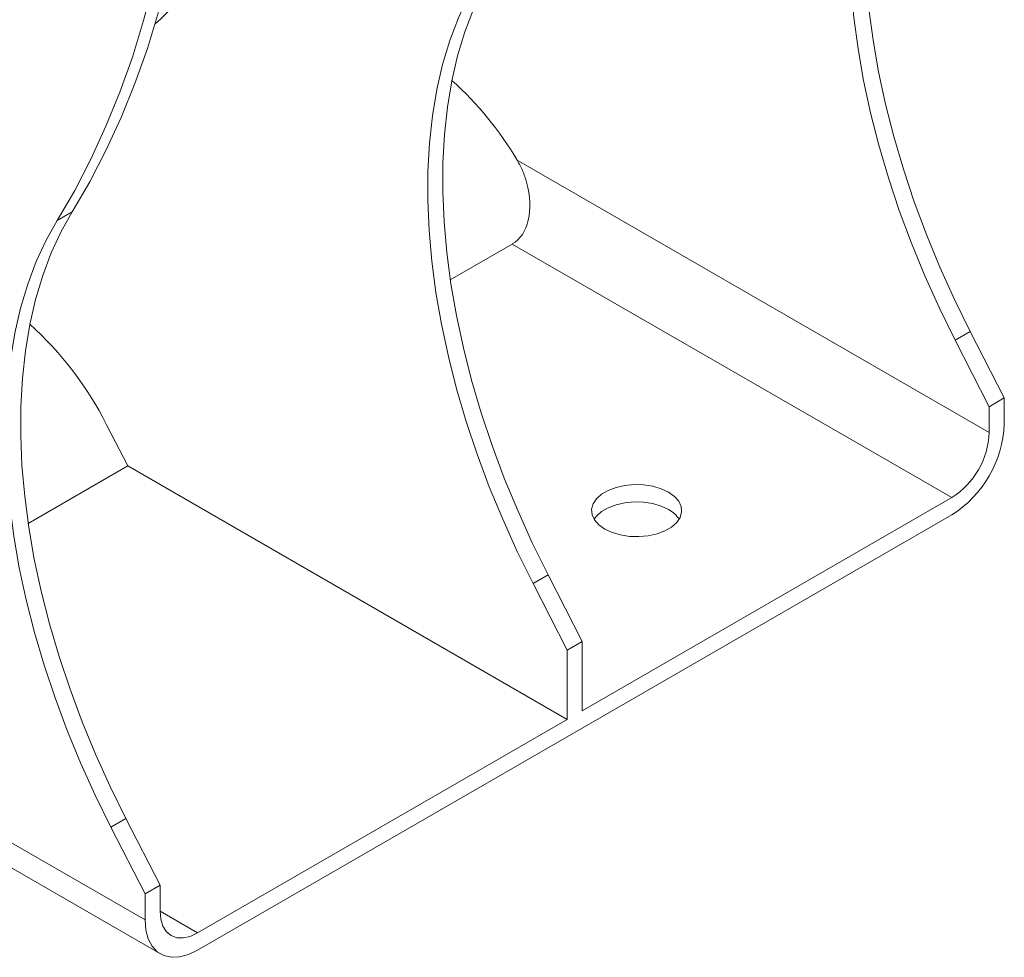
# Model space of a CAD drawing. Units: inches. Extents: x 3 to 163, y -14 to 115.
# Drawn here: x 143 to 151, y 45 to 53 of the extents above; entities that cross this region are included whole.
import ezdxf

# ---------------------------------------------------------------- set-up
doc = ezdxf.new("R2010")
doc.units = ezdxf.units.IN
doc.header["$LTSCALE"] = 10
doc.header["$MEASUREMENT"] = 0
doc.linetypes.add('SLD-Сплошная', pattern=[0])

msp = doc.modelspace()

# ---------------------------------------------------------------- linework, layer by layer
at = {"color": 7, "linetype": 'SLD-Сплошная', "lineweight": 15}
for p, q in [((147.2438, 51.6955), (151.1362, 49.4484)), ((143.4525, 51.1984), (143.5762, 51.2698)), ((147.2043, 51.0039), (146.6933, 50.709)), ((150.8269, 48.9127), (147.2043, 51.0039)), ((150.8549, 50.2123), (150.9786, 50.2837)), ((151.26, 49.7342), (150.9786, 50.2837)), ((150.8549, 50.2123), (151.1362, 49.6627)), ((151.1362, 49.6627), (151.26, 49.7342)), ((151.26, 49.5198), (151.26, 49.7342)), ((151.1362, 49.6627), (151.1362, 49.4484)), ((143.8596, 49.5139), (144.0338, 49.1736)), ((144.0338, 49.1736), (143.2135, 48.7001)), ((147.6564, 47.0823), (144.0338, 49.1736)), ((150.8269, 48.9127), (147.7801, 47.1538)), ((144.6096, 45.1806), (150.8269, 48.7698)), ((147.3751, 48.2034), (147.4988, 48.2748)), ((147.7801, 47.7253), (147.4988, 48.2748)), ((147.3751, 48.2034), (147.6564, 47.6539)), ((140.2841, 47.6777), (144.1765, 45.4307)), ((147.6564, 47.6539), (147.7801, 47.7253)), ((147.6564, 47.6539), (147.6564, 47.0823)), ((147.7801, 47.1538), (147.7801, 47.7253)), ((140.6782, 47.243), (144.3034, 45.1503)), ((147.6564, 47.0823), (144.6096, 45.3235)), ((143.8952, 46.1945), (144.0189, 46.266)), ((144.3003, 45.7164), (144.0189, 46.266)), ((143.8952, 46.1945), (144.1765, 45.645)), ((144.1765, 45.645), (144.3003, 45.7164)), ((144.3003, 45.5021), (144.3003, 45.7164)), ((144.1765, 45.645), (144.1765, 45.4307))]:
    msp.add_line(p, q, dxfattribs=at)
at = {"color": 8, "linetype": 'SLD-Сплошная', "lineweight": 15}
msp.add_line((144.3003, 45.502), (144.6096, 45.3235), dxfattribs=at)
at = {"color": 7, "linetype": 'SLD-Сплошная', "lineweight": 15, "flags": 128}
for points in [[(143.5762, 51.2698), (143.7204, 51.5173), (143.8545, 51.776), (143.9785, 52.0457), (144.0923, 52.3262), (144.1956, 52.6169), (144.2884, 52.9177), (144.3705, 53.2281), (144.4419, 53.5477), (144.5024, 53.8763), (144.5521, 54.2133), (144.5907, 54.5585), (144.6184, 54.9113), (144.635, 55.2714), (144.6405, 55.6383)], [(144.5168, 55.5669), (144.5112, 55.2), (144.4946, 54.8399), (144.467, 54.4871), (144.4283, 54.1419), (144.3787, 53.8049), (144.3182, 53.4763), (144.2468, 53.1566), (144.1647, 52.8463), (144.0719, 52.5455), (143.9686, 52.2547), (143.8548, 51.9743), (143.7308, 51.7046), (143.5966, 51.4458), (143.4525, 51.1984)], [(150.9786, 50.2837), (150.8489, 50.5476), (150.7287, 50.8142), (150.6182, 51.0827), (150.5178, 51.3521), (150.4279, 51.6217), (150.3488, 51.8906), (150.2807, 52.1579), (150.2237, 52.4228), (150.1782, 52.6845), (150.1442, 52.9421), (150.1218, 53.1948), (150.1112, 53.4418), (150.1123, 53.6823), (150.1252, 53.9156), (150.1497, 54.141), (150.1859, 54.3576), (150.2336, 54.5649), (150.2927, 54.7621), (150.3629, 54.9487), (150.4441, 55.1241), (150.5359, 55.2876)], [(150.4122, 55.2162), (150.3203, 55.0526), (150.2392, 54.8773), (150.1689, 54.6907), (150.1099, 54.4934), (150.0622, 54.2862), (150.026, 54.0695), (150.0014, 53.8442), (149.9886, 53.6109), (149.9875, 53.3704), (149.9981, 53.1234), (150.0205, 52.8707), (150.0545, 52.6131), (150.1, 52.3514), (150.1569, 52.0865), (150.2251, 51.8192), (150.3042, 51.5503), (150.3941, 51.2807), (150.4944, 51.0113), (150.6049, 50.7428), (150.7252, 50.4762), (150.8549, 50.2123)], [(147.4988, 48.2748), (147.3691, 48.5388), (147.2488, 48.8054), (147.1383, 49.0738), (147.038, 49.3433), (146.9481, 49.6128), (146.869, 49.8817), (146.8008, 50.149), (146.7439, 50.414), (146.6983, 50.6756), (146.6643, 50.9332), (146.642, 51.1859), (146.6313, 51.4329), (146.6325, 51.6735), (146.6453, 51.9068), (146.6699, 52.1321), (146.706, 52.3487), (146.7537, 52.556), (146.8128, 52.7532), (146.883, 52.9398), (146.9642, 53.1152), (147.0561, 53.2787)], [(146.9324, 53.2073), (146.8405, 53.0438), (146.7593, 52.8684), (146.6891, 52.6818), (146.63, 52.4846), (146.5823, 52.2773), (146.5461, 52.0607), (146.5216, 51.8353), (146.5087, 51.602), (146.5076, 51.3615), (146.5183, 51.1145), (146.5406, 50.8618), (146.5746, 50.6042), (146.6202, 50.3425), (146.6771, 50.0776), (146.7452, 49.8103), (146.8244, 49.5414), (146.9142, 49.2718), (147.0146, 49.0024), (147.1251, 48.7339), (147.2454, 48.4673), (147.3751, 48.2034)], [(144.0189, 46.266), (143.8892, 46.5299), (143.769, 46.7965), (143.6585, 47.0649), (143.5581, 47.3344), (143.4682, 47.604), (143.3891, 47.8728), (143.321, 48.1402), (143.264, 48.4051), (143.2185, 48.6667), (143.1845, 48.9243), (143.1621, 49.177), (143.1515, 49.424), (143.1526, 49.6646), (143.1654, 49.8979), (143.19, 50.1232), (143.2262, 50.3398), (143.2739, 50.5471), (143.3329, 50.7444), (143.4032, 50.931), (143.4844, 51.1063), (143.5762, 51.2698)], [(143.4525, 51.1984), (143.3606, 51.0349), (143.2794, 50.8595), (143.2092, 50.6729), (143.1502, 50.4757), (143.1025, 50.2684), (143.0663, 50.0518), (143.0417, 49.8264), (143.0289, 49.5931), (143.0278, 49.3526), (143.0384, 49.1056), (143.0608, 48.8529), (143.0948, 48.5953), (143.1403, 48.3337), (143.1972, 48.0687), (143.2654, 47.8014), (143.3445, 47.5325), (143.4344, 47.263), (143.5347, 46.9935), (143.6452, 46.7251), (143.7655, 46.4585), (143.8952, 46.1945)], [(148.4915, 48.9573), (148.4311, 48.9855), (148.3619, 49.0059), (148.2868, 49.0175), (148.2092, 49.0199), (148.1324, 49.0129), (148.0598, 48.9968), (147.9946, 48.9723), (147.9397, 48.9406), (147.8973, 48.903), (147.8695, 48.8611), (147.8573, 48.8168), (147.8614, 48.7719), (147.8815, 48.7286), (147.9168, 48.6886), (147.9657, 48.6537), (148.0261, 48.6255), (148.0954, 48.6051), (148.1705, 48.5935), (148.2481, 48.5912), (148.3249, 48.5982), (148.3974, 48.6143), (148.4626, 48.6387), (148.5176, 48.6704), (148.5599, 48.7081), (148.5878, 48.75), (148.5999, 48.7943), (148.5959, 48.8391), (148.5758, 48.8824), (148.5405, 48.9224), (148.4915, 48.9573)], [(147.878, 48.7341), (147.8973, 48.7601), (147.9397, 48.7977), (147.9946, 48.8295), (148.0598, 48.8539), (148.1324, 48.87), (148.2092, 48.877), (148.2868, 48.8747), (148.3619, 48.863), (148.4311, 48.8427), (148.4915, 48.8144)], [(144.6096, 45.3235), (144.5492, 45.2955), (144.4912, 45.2823), (144.4377, 45.2845), (144.3909, 45.3018), (144.3524, 45.3337), (144.3238, 45.379), (144.3062, 45.4358), (144.3003, 45.5021)], [(144.1765, 45.4307), (144.1831, 45.3476), (144.2026, 45.2747), (144.2345, 45.2141), (144.2778, 45.1677), (144.3312, 45.1369), (144.3931, 45.1226), (144.4615, 45.1252), (144.5344, 45.1448), (144.6096, 45.1806)]]:
    msp.add_lwpolyline(points, dxfattribs=at)
at = {"color": 7, "linetype": 'SLD-Сплошная', "lineweight": 15}
for centre, radius, start, end in [((141.6858, 55.5896), 3.7832, 312.84483, 328.98788), ((144.8729, 50.3018), 2.7502, 30.4488, 48.18334), ((141.3265, 48.2354), 2.8374, 26.78239, 47.95685), ((150.3237, 49.5603), 0.9371, 302.4764, 357.5236), ((150.4647, 49.479), 0.6723, 302.60548, 357.39452), ((148.3843, 48.6093), 0.2315, 32.62468, 62.39482)]:
    msp.add_arc(centre, radius, start, end, dxfattribs=at)
msp.add_ellipse((146.9448, 51.511), major_axis=(-0.2432, 0.5156), ratio=0.625219, start_param=3.193488, end_param=4.429199, dxfattribs=at)
msp.add_open_spline([(147.3222, 51.5129), (147.3136, 51.5452), (147.3025, 51.5764), (147.2762, 51.6372), (147.2609, 51.6668), (147.2438, 51.6955)], degree=3, knots=[0, 0, 0, 0, 0.5, 0.5, 1, 1, 1, 1], dxfattribs=at)

doc.saveas('drawing.dxf')
